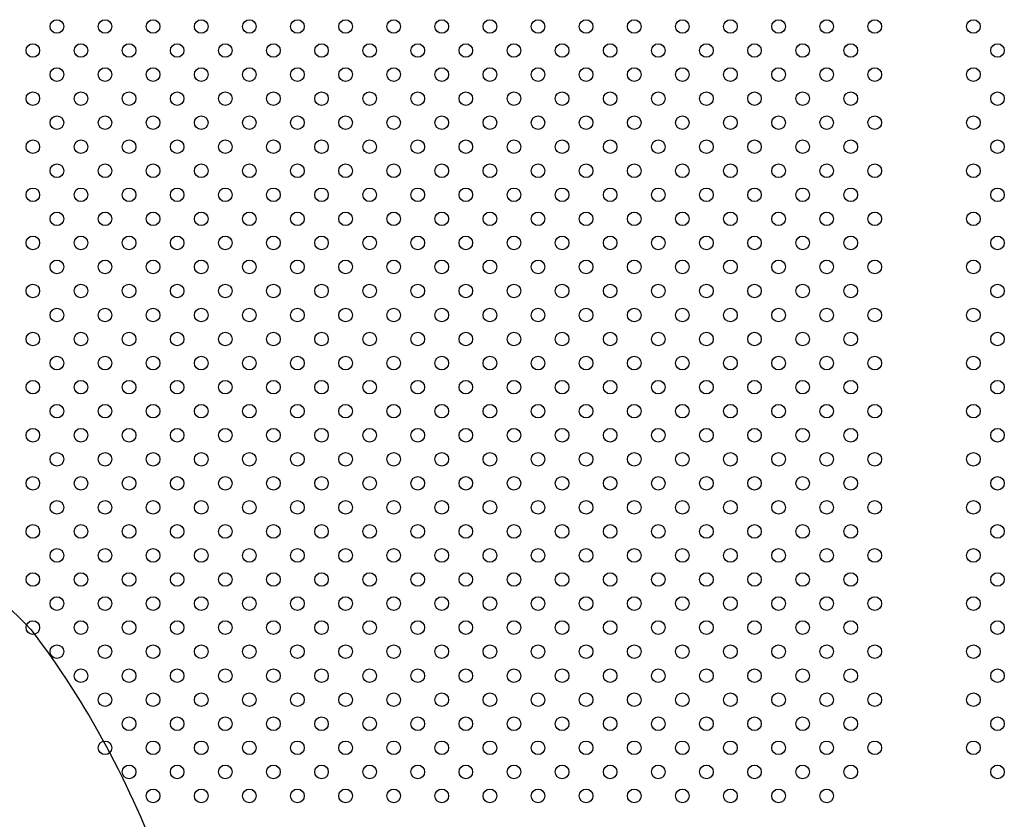
# Model space of a CAD drawing. Units: millimetres. Extents: x 13559 to 13577.8, y 4721.8 to 4732.2.
# Drawn here: x 13571 to 13571.5, y 4726.2 to 4726.6 of the extents above; entities that cross this region are included whole.
import ezdxf

# ---------------------------------------------------------------- set-up
doc = ezdxf.new("R2010")
doc.units = ezdxf.units.MM

msp = doc.modelspace()

# ---------------------------------------------------------------- linework, layer by layer
msp.add_lwpolyline([(13570.52647, 4726.40127, -0.000446), (13570.5724, 4726.40423, -0.006751), (13570.63328, 4726.40306, -0.027356), (13570.69482, 4726.39738, -0.035319), (13570.76108, 4726.3854, -0.052506), (13570.83235, 4726.363, -0.103021), (13570.96745, 4726.2714, -0.075599), (13571.04502, 4726.12814, -0.116539), (13571.06954, 4725.91276, -0.114383), (13571.00743, 4725.74071, -0.104445), (13570.87579, 4725.60827, -0.037715), (13570.7454, 4725.5362, -0.093382), (13570.60301, 4725.51586, -0.058948), (13570.44444, 4725.55863, -0.09122), (13570.31998, 4725.63721, -0.099874), (13570.21346, 4725.78435, -0.114752), (13570.2124, 4725.91868, -0.057486), (13570.25245, 4726.08787, -0.066997), (13570.3695, 4726.32626, -0.095057), (13570.4512, 4726.38485, -0.053679), (13570.52647, 4726.40127, 1.994736)], format="xyb")
for centre in [(13570.98271, 4726.62602), (13571.011, 4726.62602), (13571.03928, 4726.62602), (13571.06757, 4726.62602), (13571.09585, 4726.62602), (13571.12413, 4726.62602), (13571.15242, 4726.62602), (13571.1807, 4726.62602), (13571.20899, 4726.62602), (13571.23727, 4726.62602), (13571.26556, 4726.62602), (13571.29384, 4726.62602), (13571.32212, 4726.62602), (13571.35041, 4726.62602), (13571.37869, 4726.62602), (13571.40698, 4726.62602), (13571.43526, 4726.62602), (13571.46355, 4726.62602), (13571.52155, 4726.62602), (13570.96857, 4726.61188), (13570.99685, 4726.61188), (13571.02514, 4726.61188), (13571.05342, 4726.61188), (13571.08171, 4726.61188), (13571.10999, 4726.61188), (13571.13828, 4726.61188), (13571.16656, 4726.61188), (13571.19484, 4726.61188), (13571.22313, 4726.61188), (13571.25141, 4726.61188), (13571.2797, 4726.61188), (13571.30798, 4726.61188), (13571.33627, 4726.61188), (13571.36455, 4726.61188), (13571.39283, 4726.61188), (13571.42112, 4726.61188), (13571.4494, 4726.61188), (13571.53569, 4726.61188), (13570.98271, 4726.59774), (13571.011, 4726.59774), (13571.03928, 4726.59774), (13571.06757, 4726.59774), (13571.09585, 4726.59774), (13571.12413, 4726.59774), (13571.15242, 4726.59774), (13571.1807, 4726.59774), (13571.20899, 4726.59774), (13571.23727, 4726.59774), (13571.26556, 4726.59774), (13571.29384, 4726.59774), (13571.32212, 4726.59774), (13571.35041, 4726.59774), (13571.37869, 4726.59774), (13571.40698, 4726.59774), (13571.43526, 4726.59774), (13571.46355, 4726.59774), (13571.52155, 4726.59774), (13570.96857, 4726.58359), (13570.99685, 4726.58359), (13571.02514, 4726.58359), (13571.05342, 4726.58359), (13571.08171, 4726.58359), (13571.10999, 4726.58359), (13571.13828, 4726.58359), (13571.16656, 4726.58359), (13571.19484, 4726.58359), (13571.22313, 4726.58359), (13571.25141, 4726.58359), (13571.2797, 4726.58359), (13571.30798, 4726.58359), (13571.33627, 4726.58359), (13571.36455, 4726.58359), (13571.39283, 4726.58359), (13571.42112, 4726.58359), (13571.4494, 4726.58359), (13571.53569, 4726.58359), (13570.98271, 4726.56945), (13571.011, 4726.56945), (13571.03928, 4726.56945), (13571.06757, 4726.56945), (13571.09585, 4726.56945), (13571.12413, 4726.56945), (13571.15242, 4726.56945), (13571.1807, 4726.56945), (13571.20899, 4726.56945), (13571.23727, 4726.56945), (13571.26556, 4726.56945), (13571.29384, 4726.56945), (13571.32212, 4726.56945), (13571.35041, 4726.56945), (13571.37869, 4726.56945), (13571.40698, 4726.56945), (13571.43526, 4726.56945), (13571.46355, 4726.56945), (13571.52155, 4726.56945), (13570.96857, 4726.55531), (13570.99685, 4726.55531), (13571.02514, 4726.55531), (13571.05342, 4726.55531), (13571.08171, 4726.55531), (13571.10999, 4726.55531), (13571.13828, 4726.55531), (13571.16656, 4726.55531), (13571.19484, 4726.55531), (13571.22313, 4726.55531), (13571.25141, 4726.55531), (13571.2797, 4726.55531), (13571.30798, 4726.55531), (13571.33627, 4726.55531), (13571.36455, 4726.55531), (13571.39283, 4726.55531), (13571.42112, 4726.55531), (13571.4494, 4726.55531), (13571.53569, 4726.55531), (13570.98271, 4726.54117), (13571.011, 4726.54117), (13571.03928, 4726.54117), (13571.06757, 4726.54117), (13571.09585, 4726.54117), (13571.12413, 4726.54117), (13571.15242, 4726.54117), (13571.1807, 4726.54117), (13571.20899, 4726.54117), (13571.23727, 4726.54117), (13571.26556, 4726.54117), (13571.29384, 4726.54117), (13571.32212, 4726.54117), (13571.35041, 4726.54117), (13571.37869, 4726.54117), (13571.40698, 4726.54117), (13571.43526, 4726.54117), (13571.46355, 4726.54117), (13571.52155, 4726.54117), (13570.96857, 4726.52702), (13570.99685, 4726.52702), (13571.02514, 4726.52702), (13571.05342, 4726.52702), (13571.08171, 4726.52702), (13571.10999, 4726.52702), (13571.13828, 4726.52702), (13571.16656, 4726.52702), (13571.19484, 4726.52702), (13571.22313, 4726.52702), (13571.25141, 4726.52702), (13571.2797, 4726.52702), (13571.30798, 4726.52702), (13571.33627, 4726.52702), (13571.36455, 4726.52702), (13571.39283, 4726.52702), (13571.42112, 4726.52702), (13571.4494, 4726.52702), (13571.53569, 4726.52702), (13570.98271, 4726.51288), (13571.011, 4726.51288), (13571.03928, 4726.51288), (13571.06757, 4726.51288), (13571.09585, 4726.51288), (13571.12413, 4726.51288), (13571.15242, 4726.51288), (13571.1807, 4726.51288), (13571.20899, 4726.51288), (13571.23727, 4726.51288), (13571.26556, 4726.51288), (13571.29384, 4726.51288), (13571.32212, 4726.51288), (13571.35041, 4726.51288), (13571.37869, 4726.51288), (13571.40698, 4726.51288), (13571.43526, 4726.51288), (13571.46355, 4726.51288), (13571.52155, 4726.51288), (13570.96857, 4726.49874), (13570.99685, 4726.49874), (13571.02514, 4726.49874), (13571.05342, 4726.49874), (13571.08171, 4726.49874), (13571.10999, 4726.49874), (13571.13828, 4726.49874), (13571.16656, 4726.49874), (13571.19484, 4726.49874), (13571.22313, 4726.49874), (13571.25141, 4726.49874), (13571.2797, 4726.49874), (13571.30798, 4726.49874), (13571.33627, 4726.49874), (13571.36455, 4726.49874), (13571.39283, 4726.49874), (13571.42112, 4726.49874), (13571.4494, 4726.49874), (13571.53569, 4726.49874), (13570.98271, 4726.4846), (13571.011, 4726.4846), (13571.03928, 4726.4846), (13571.06757, 4726.4846), (13571.09585, 4726.4846), (13571.12413, 4726.4846), (13571.15242, 4726.4846), (13571.1807, 4726.4846), (13571.20899, 4726.4846), (13571.23727, 4726.4846), (13571.26556, 4726.4846), (13571.29384, 4726.4846), (13571.32212, 4726.4846), (13571.35041, 4726.4846), (13571.37869, 4726.4846), (13571.40698, 4726.4846), (13571.43526, 4726.4846), (13571.46355, 4726.4846), (13571.52155, 4726.4846), (13570.96857, 4726.47046), (13570.99685, 4726.47046), (13571.02514, 4726.47046), (13571.05342, 4726.47046), (13571.08171, 4726.47046), (13571.10999, 4726.47046), (13571.13828, 4726.47046), (13571.16656, 4726.47046), (13571.19484, 4726.47046), (13571.22313, 4726.47046), (13571.25141, 4726.47046), (13571.2797, 4726.47046), (13571.30798, 4726.47046), (13571.33627, 4726.47046), (13571.36455, 4726.47046), (13571.39283, 4726.47046), (13571.42112, 4726.47046), (13571.4494, 4726.47046), (13571.53569, 4726.47046), (13570.98271, 4726.45631), (13571.011, 4726.45631), (13571.03928, 4726.45631), (13571.06757, 4726.45631), (13571.09585, 4726.45631), (13571.12413, 4726.45631), (13571.15242, 4726.45631), (13571.1807, 4726.45631), (13571.20899, 4726.45631), (13571.23727, 4726.45631), (13571.26556, 4726.45631), (13571.29384, 4726.45631), (13571.32212, 4726.45631), (13571.35041, 4726.45631), (13571.37869, 4726.45631), (13571.40698, 4726.45631), (13571.43526, 4726.45631), (13571.46355, 4726.45631), (13571.52155, 4726.45631), (13570.96857, 4726.44217), (13570.99685, 4726.44217), (13571.02514, 4726.44217), (13571.05342, 4726.44217), (13571.08171, 4726.44217), (13571.10999, 4726.44217), (13571.13828, 4726.44217), (13571.16656, 4726.44217), (13571.19484, 4726.44217), (13571.22313, 4726.44217), (13571.25141, 4726.44217), (13571.2797, 4726.44217), (13571.30798, 4726.44217), (13571.33627, 4726.44217), (13571.36455, 4726.44217), (13571.39283, 4726.44217), (13571.42112, 4726.44217), (13571.4494, 4726.44217), (13571.53569, 4726.44217), (13570.98271, 4726.42803), (13571.011, 4726.42803), (13571.03928, 4726.42803), (13571.06757, 4726.42803), (13571.09585, 4726.42803), (13571.12413, 4726.42803), (13571.15242, 4726.42803), (13571.1807, 4726.42803), (13571.20899, 4726.42803), (13571.23727, 4726.42803), (13571.26556, 4726.42803), (13571.29384, 4726.42803), (13571.32212, 4726.42803), (13571.35041, 4726.42803), (13571.37869, 4726.42803), (13571.40698, 4726.42803), (13571.43526, 4726.42803), (13571.46355, 4726.42803), (13571.52155, 4726.42803), (13570.96857, 4726.41389), (13570.99685, 4726.41389), (13571.02514, 4726.41389), (13571.05342, 4726.41389), (13571.08171, 4726.41389), (13571.10999, 4726.41389), (13571.13828, 4726.41389), (13571.16656, 4726.41389), (13571.19484, 4726.41389), (13571.22313, 4726.41389), (13571.25141, 4726.41389), (13571.2797, 4726.41389), (13571.30798, 4726.41389), (13571.33627, 4726.41389), (13571.36455, 4726.41389), (13571.39283, 4726.41389), (13571.42112, 4726.41389), (13571.4494, 4726.41389), (13571.53569, 4726.41389), (13570.98271, 4726.39975), (13571.011, 4726.39975), (13571.03928, 4726.39975), (13571.06757, 4726.39975), (13571.09585, 4726.39975), (13571.12413, 4726.39975), (13571.15242, 4726.39975), (13571.1807, 4726.39975), (13571.20899, 4726.39975), (13571.23727, 4726.39975), (13571.26556, 4726.39975), (13571.29384, 4726.39975), (13571.32212, 4726.39975), (13571.35041, 4726.39975), (13571.37869, 4726.39975), (13571.40698, 4726.39975), (13571.43526, 4726.39975), (13571.46355, 4726.39975), (13571.52155, 4726.39975), (13570.96857, 4726.3856), (13570.99685, 4726.3856), (13571.02514, 4726.3856), (13571.05342, 4726.3856), (13571.08171, 4726.3856), (13571.10999, 4726.3856), (13571.13828, 4726.3856), (13571.16656, 4726.3856), (13571.19484, 4726.3856), (13571.22313, 4726.3856), (13571.25141, 4726.3856), (13571.2797, 4726.3856), (13571.30798, 4726.3856), (13571.33627, 4726.3856), (13571.36455, 4726.3856), (13571.39283, 4726.3856), (13571.42112, 4726.3856), (13571.4494, 4726.3856), (13571.53569, 4726.3856), (13570.98271, 4726.37146), (13571.011, 4726.37146), (13571.03928, 4726.37146), (13571.06757, 4726.37146), (13571.09585, 4726.37146), (13571.12413, 4726.37146), (13571.15242, 4726.37146), (13571.1807, 4726.37146), (13571.20899, 4726.37146), (13571.23727, 4726.37146), (13571.26556, 4726.37146), (13571.29384, 4726.37146), (13571.32212, 4726.37146), (13571.35041, 4726.37146), (13571.37869, 4726.37146), (13571.40698, 4726.37146), (13571.43526, 4726.37146), (13571.46355, 4726.37146), (13571.52155, 4726.37146), (13570.96857, 4726.35732), (13570.99685, 4726.35732), (13571.02514, 4726.35732), (13571.05342, 4726.35732), (13571.08171, 4726.35732), (13571.10999, 4726.35732), (13571.13828, 4726.35732), (13571.16656, 4726.35732), (13571.19484, 4726.35732), (13571.22313, 4726.35732), (13571.25141, 4726.35732), (13571.2797, 4726.35732), (13571.30798, 4726.35732), (13571.33627, 4726.35732), (13571.36455, 4726.35732), (13571.39283, 4726.35732), (13571.42112, 4726.35732), (13571.4494, 4726.35732), (13571.53569, 4726.35732), (13570.98271, 4726.34318), (13571.011, 4726.34318), (13571.03928, 4726.34318), (13571.06757, 4726.34318), (13571.09585, 4726.34318), (13571.12413, 4726.34318), (13571.15242, 4726.34318), (13571.1807, 4726.34318), (13571.20899, 4726.34318), (13571.23727, 4726.34318), (13571.26556, 4726.34318), (13571.29384, 4726.34318), (13571.32212, 4726.34318), (13571.35041, 4726.34318), (13571.37869, 4726.34318), (13571.40698, 4726.34318), (13571.43526, 4726.34318), (13571.46355, 4726.34318), (13571.52155, 4726.34318), (13570.96857, 4726.32903), (13570.99685, 4726.32903), (13571.02514, 4726.32903), (13571.05342, 4726.32903), (13571.08171, 4726.32903), (13571.10999, 4726.32903), (13571.13828, 4726.32903), (13571.16656, 4726.32903), (13571.19484, 4726.32903), (13571.22313, 4726.32903), (13571.25141, 4726.32903), (13571.2797, 4726.32903), (13571.30798, 4726.32903), (13571.33627, 4726.32903), (13571.36455, 4726.32903), (13571.39283, 4726.32903), (13571.42112, 4726.32903), (13571.4494, 4726.32903), (13571.53569, 4726.32903), (13570.98271, 4726.31489), (13571.011, 4726.31489), (13571.03928, 4726.31489), (13571.06757, 4726.31489), (13571.09585, 4726.31489), (13571.12413, 4726.31489), (13571.15242, 4726.31489), (13571.1807, 4726.31489), (13571.20899, 4726.31489), (13571.23727, 4726.31489), (13571.26556, 4726.31489), (13571.29384, 4726.31489), (13571.32212, 4726.31489), (13571.35041, 4726.31489), (13571.37869, 4726.31489), (13571.40698, 4726.31489), (13571.43526, 4726.31489), (13571.46355, 4726.31489), (13571.52155, 4726.31489), (13570.96857, 4726.30075), (13570.99685, 4726.30075), (13571.02514, 4726.30075), (13571.05342, 4726.30075), (13571.08171, 4726.30075), (13571.10999, 4726.30075), (13571.13828, 4726.30075), (13571.16656, 4726.30075), (13571.19484, 4726.30075), (13571.22313, 4726.30075), (13571.25141, 4726.30075), (13571.2797, 4726.30075), (13571.30798, 4726.30075), (13571.33627, 4726.30075), (13571.36455, 4726.30075), (13571.39283, 4726.30075), (13571.42112, 4726.30075), (13571.4494, 4726.30075), (13571.53569, 4726.30075), (13570.98271, 4726.28661), (13571.011, 4726.28661), (13571.03928, 4726.28661), (13571.06757, 4726.28661), (13571.09585, 4726.28661), (13571.12413, 4726.28661), (13571.15242, 4726.28661), (13571.1807, 4726.28661), (13571.20899, 4726.28661), (13571.23727, 4726.28661), (13571.26556, 4726.28661), (13571.29384, 4726.28661), (13571.32212, 4726.28661), (13571.35041, 4726.28661), (13571.37869, 4726.28661), (13571.40698, 4726.28661), (13571.43526, 4726.28661), (13571.46355, 4726.28661), (13571.52155, 4726.28661), (13570.96857, 4726.27247), (13570.99685, 4726.27247), (13571.02514, 4726.27247), (13571.05342, 4726.27247), (13571.08171, 4726.27247), (13571.10999, 4726.27247), (13571.13828, 4726.27247), (13571.16656, 4726.27247), (13571.19484, 4726.27247), (13571.22313, 4726.27247), (13571.25141, 4726.27247), (13571.2797, 4726.27247), (13571.30798, 4726.27247), (13571.33627, 4726.27247), (13571.36455, 4726.27247), (13571.39283, 4726.27247), (13571.42112, 4726.27247), (13571.4494, 4726.27247), (13571.53569, 4726.27247), (13570.98271, 4726.25832), (13571.011, 4726.25832), (13571.03928, 4726.25832), (13571.06757, 4726.25832), (13571.09585, 4726.25832), (13571.12413, 4726.25832), (13571.15242, 4726.25832), (13571.1807, 4726.25832), (13571.20899, 4726.25832), (13571.23727, 4726.25832), (13571.26556, 4726.25832), (13571.29384, 4726.25832), (13571.32212, 4726.25832), (13571.35041, 4726.25832), (13571.37869, 4726.25832), (13571.40698, 4726.25832), (13571.43526, 4726.25832), (13571.46355, 4726.25832), (13571.52155, 4726.25832), (13570.99685, 4726.24418), (13571.02514, 4726.24418), (13571.05342, 4726.24418), (13571.08171, 4726.24418), (13571.10999, 4726.24418), (13571.13828, 4726.24418), (13571.16656, 4726.24418), (13571.19484, 4726.24418), (13571.22313, 4726.24418), (13571.25141, 4726.24418), (13571.2797, 4726.24418), (13571.30798, 4726.24418), (13571.33627, 4726.24418), (13571.36455, 4726.24418), (13571.39283, 4726.24418), (13571.42112, 4726.24418), (13571.4494, 4726.24418), (13571.53569, 4726.24418), (13571.011, 4726.23004), (13571.03928, 4726.23004), (13571.06757, 4726.23004), (13571.09585, 4726.23004), (13571.12413, 4726.23004), (13571.15242, 4726.23004), (13571.1807, 4726.23004), (13571.20899, 4726.23004), (13571.23727, 4726.23004), (13571.26556, 4726.23004), (13571.29384, 4726.23004), (13571.32212, 4726.23004), (13571.35041, 4726.23004), (13571.37869, 4726.23004), (13571.40698, 4726.23004), (13571.43526, 4726.23004), (13571.46355, 4726.23004), (13571.52155, 4726.23004), (13571.02514, 4726.2159), (13571.05342, 4726.2159), (13571.08171, 4726.2159), (13571.10999, 4726.2159), (13571.13828, 4726.2159), (13571.16656, 4726.2159), (13571.19484, 4726.2159), (13571.22313, 4726.2159), (13571.25141, 4726.2159), (13571.2797, 4726.2159), (13571.30798, 4726.2159), (13571.33627, 4726.2159), (13571.36455, 4726.2159), (13571.39283, 4726.2159), (13571.42112, 4726.2159), (13571.4494, 4726.2159), (13571.53569, 4726.2159), (13571.011, 4726.20176), (13571.03928, 4726.20176), (13571.06757, 4726.20176), (13571.09585, 4726.20176), (13571.12413, 4726.20176), (13571.15242, 4726.20176), (13571.1807, 4726.20176), (13571.20899, 4726.20176), (13571.23727, 4726.20176), (13571.26556, 4726.20176), (13571.29384, 4726.20176), (13571.32212, 4726.20176), (13571.35041, 4726.20176), (13571.37869, 4726.20176), (13571.40698, 4726.20176), (13571.43526, 4726.20176), (13571.46355, 4726.20176), (13571.52155, 4726.20176), (13571.02514, 4726.18761), (13571.05342, 4726.18761), (13571.08171, 4726.18761), (13571.10999, 4726.18761), (13571.13828, 4726.18761), (13571.16656, 4726.18761), (13571.19484, 4726.18761), (13571.22313, 4726.18761), (13571.25141, 4726.18761), (13571.2797, 4726.18761), (13571.30798, 4726.18761), (13571.33627, 4726.18761), (13571.36455, 4726.18761), (13571.39283, 4726.18761), (13571.42112, 4726.18761), (13571.4494, 4726.18761), (13571.53569, 4726.18761), (13571.03928, 4726.17347), (13571.06757, 4726.17347), (13571.09585, 4726.17347), (13571.12413, 4726.17347), (13571.15242, 4726.17347), (13571.1807, 4726.17347), (13571.20899, 4726.17347), (13571.23727, 4726.17347), (13571.26556, 4726.17347), (13571.29384, 4726.17347), (13571.32212, 4726.17347), (13571.35041, 4726.17347), (13571.37869, 4726.17347), (13571.40698, 4726.17347), (13571.43526, 4726.17347)]:
    msp.add_circle(centre, 0.004)

doc.saveas('drawing.dxf')
